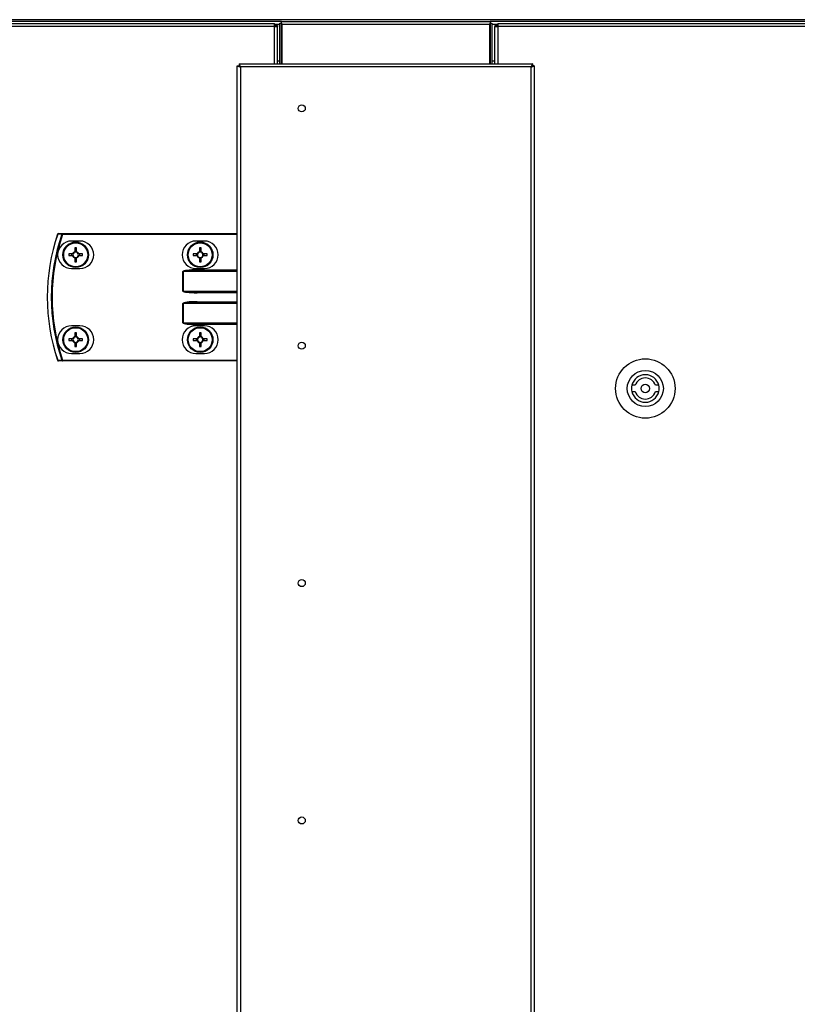
# Model space of a CAD drawing. Units: millimetres. Extents: x -1519 to 14905, y -9154 to 1689.
# Drawn here: x 563 to 930, y 541 to 1005 of the extents above; entities that cross this region are included whole.
import ezdxf

# ---------------------------------------------------------------- set-up
doc = ezdxf.new("R2010")
doc.units = ezdxf.units.MM

msp = doc.modelspace()

# ---------------------------------------------------------------- linework, layer by layer
at = {"color": 7, "linetype": 'Continuous', "lineweight": 25}
for p, q in [((1294.94, 1004.83), (-1032.06, 1004.83)), ((1294.87, 1004.83), (-1031.99, 1004.83)), ((686.81, 1004.03), (-1017.46, 1004.03)), ((-85.83, 1003.03), (683.52, 1003.03)), ((683.52, 1001.59), (683.52, 1003.03)), ((685.94, 1002.53), (683.52, 1002.53)), ((684.06, 1002.23), (684.06, 1002.53)), ((685.94, 1003.16), (686.74, 1003.16)), ((685.94, 984.03), (685.94, 1003.16)), ((686.74, 1003.16), (686.74, 984.03)), ((686.81, 1004.03), (785.07, 1004.03)), ((686.81, 1002.59), (686.81, 1004.03)), ((686.81, 984.03), (686.81, 1002.59)), ((785.07, 1002.59), (686.81, 1002.59)), ((686.94, 1002.53), (686.94, 984.03)), ((784.94, 1002.53), (686.94, 1002.53)), ((784.94, 984.03), (784.94, 1002.53)), ((785.07, 1004.03), (785.07, 1002.59)), ((1280.34, 1004.03), (785.07, 1004.03)), ((785.07, 1002.59), (785.07, 984.03)), ((785.14, 1003.16), (785.94, 1003.16)), ((785.14, 984.03), (785.14, 1003.16)), ((785.94, 1003.16), (785.94, 984.03)), ((788.67, 1002.53), (785.94, 1002.53)), ((788.13, 1002.23), (788.13, 1002.53)), ((788.67, 1003.03), (788.67, 1001.59)), ((788.67, 1003.03), (1274.02, 1003.03)), ((683.52, 1001.59), (-85.83, 1001.59)), ((684.06, 1002.23), (683.52, 1002.23)), ((684.15, 1002.14), (683.52, 1002.14)), ((683.52, 1001.59), (684.96, 1001.59)), ((684.15, 1002.14), (684.15, 1001.59)), ((684.94, 1002.14), (684.15, 1002.14)), ((684.94, 1002.14), (684.94, 1001.59)), ((684.96, 984.03), (684.96, 1001.59)), ((787.23, 1001.59), (787.23, 984.03)), ((787.23, 1001.59), (788.67, 1001.59)), ((787.25, 1002.14), (787.25, 1001.59)), ((787.25, 1002.14), (788.04, 1002.14)), ((788.04, 1002.14), (788.04, 1001.59)), ((788.04, 1002.14), (788.67, 1002.14)), ((788.13, 1002.23), (788.67, 1002.23)), ((1274.02, 1001.59), (788.67, 1001.59)), ((666.81, 984.03), (666.81, 983.23)), ((666.81, 984.03), (805.07, 984.03)), ((805.07, 984.03), (805.07, 983.23)), ((665.94, 983.16), (666.74, 983.16)), ((665.94, -735.1), (665.94, 983.16)), ((666.97, 983.16), (666.74, 983.16)), ((667.38, 982.59), (667.38, -734.53)), ((804.5, 982.59), (667.38, 982.59)), ((804.5, -734.53), (804.5, 982.59)), ((805.14, 983.16), (804.91, 983.16)), ((805.94, 983.16), (805.14, 983.16)), ((805.94, 983.16), (805.94, -735.1)), ((583.61, 903.63), (583.61, 904.03)), ((583.61, 904.03), (665.94, 904.03)), ((591.76, 900.53), (587.76, 900.53)), ((650.46, 900.53), (646.46, 900.53)), ((589.35, 897.29), (589.35, 895.47)), ((590.17, 895.93), (589.35, 895.93)), ((590.17, 895.47), (590.17, 897.29)), ((648.05, 897.29), (648.05, 895.47)), ((648.87, 895.93), (648.05, 895.93)), ((648.87, 895.47), (648.87, 897.29)), ((588.32, 894.44), (586.49, 894.44)), ((586.49, 893.62), (588.32, 893.62)), ((587.85, 894.44), (587.85, 893.62)), ((589.35, 892.59), (589.35, 890.76)), ((589.35, 892.12), (590.17, 892.12)), ((590.17, 890.76), (590.17, 892.59)), ((593.02, 894.44), (591.2, 894.44)), ((591.2, 893.62), (593.02, 893.62)), ((591.66, 893.62), (591.66, 894.44)), ((647.02, 894.44), (645.19, 894.44)), ((645.19, 893.62), (647.02, 893.62)), ((646.55, 894.44), (646.55, 893.62)), ((648.05, 892.59), (648.05, 890.76)), ((648.05, 892.12), (648.87, 892.12)), ((648.87, 890.76), (648.87, 892.59)), ((651.72, 894.44), (649.9, 894.44)), ((649.9, 893.62), (651.72, 893.62)), ((650.36, 893.62), (650.36, 894.44)), ((587.76, 887.53), (591.76, 887.53)), ((646.46, 887.53), (650.46, 887.53)), ((647.03, 886.93), (647.03, 886.53)), ((647.03, 886.53), (665.94, 886.53)), ((640.32, 886.13), (640.36, 886.13)), ((640.32, 876.93), (640.32, 886.13)), ((640.36, 886.13), (640.36, 876.93)), ((640.36, 876.93), (640.32, 876.93)), ((665.94, 876.53), (647.03, 876.53)), ((647.03, 876.53), (647.03, 876.13)), ((640.36, 871.13), (640.32, 871.13)), ((640.32, 861.93), (640.32, 871.13)), ((640.36, 871.13), (640.36, 861.93)), ((647.03, 871.53), (647.03, 871.93)), ((647.03, 871.53), (665.94, 871.53)), ((591.76, 860.53), (587.76, 860.53)), ((640.36, 861.93), (640.32, 861.93)), ((650.46, 860.53), (646.46, 860.53)), ((665.94, 861.53), (647.03, 861.53)), ((647.03, 861.53), (647.03, 861.13)), ((588.32, 854.44), (586.49, 854.44)), ((587.85, 854.44), (587.85, 853.62)), ((589.35, 857.29), (589.35, 855.47)), ((590.17, 855.93), (589.35, 855.93)), ((590.17, 855.47), (590.17, 857.29)), ((593.02, 854.44), (591.2, 854.44)), ((591.66, 853.62), (591.66, 854.44)), ((647.02, 854.44), (645.19, 854.44)), ((646.55, 854.44), (646.55, 853.62)), ((648.05, 857.29), (648.05, 855.47)), ((648.87, 855.93), (648.05, 855.93)), ((648.87, 855.47), (648.87, 857.29)), ((651.72, 854.44), (649.9, 854.44)), ((650.36, 853.62), (650.36, 854.44)), ((586.49, 853.62), (588.32, 853.62)), ((589.35, 852.59), (589.35, 850.76)), ((589.35, 852.12), (590.17, 852.12)), ((590.17, 850.76), (590.17, 852.59)), ((591.2, 853.62), (593.02, 853.62)), ((645.19, 853.62), (647.02, 853.62)), ((648.05, 852.59), (648.05, 850.76)), ((648.05, 852.12), (648.87, 852.12)), ((648.87, 850.76), (648.87, 852.59)), ((649.9, 853.62), (651.72, 853.62)), ((587.76, 847.53), (591.76, 847.53)), ((646.46, 847.53), (650.46, 847.53)), ((583.61, 844.43), (583.61, 844.03)), ((665.94, 844.03), (583.61, 844.03)), ((853.49, 832.53), (851.93, 832.53)), ((864.58, 832.53), (863.03, 832.53)), ((851.93, 829.53), (853.49, 829.53)), ((863.03, 829.53), (864.58, 829.53))]:
    msp.add_line(p, q, dxfattribs=at)
at = {"color": 8, "linetype": 'Continuous', "lineweight": 25}
for p, q in [((683.52, 984.03), (683.52, 1001.59)), ((788.67, 1001.59), (788.67, 984.03)), ((684.96, 985.47), (685.94, 985.47)), ((785.94, 985.47), (787.23, 985.47)), ((665.94, 903.63), (583.61, 903.63)), ((647.03, 886.93), (665.94, 886.93)), ((665.94, 886.13), (640.36, 886.13)), ((640.36, 876.93), (665.94, 876.93)), ((665.94, 876.13), (647.03, 876.13)), ((665.94, 871.13), (640.36, 871.13)), ((647.03, 871.93), (665.94, 871.93)), ((640.36, 861.93), (665.94, 861.93)), ((665.94, 861.13), (647.03, 861.13)), ((583.61, 844.43), (665.94, 844.43))]:
    msp.add_line(p, q, dxfattribs=at)
at = {"color": 7, "linetype": 'Continuous', "lineweight": 25, "flags": 128}
for points in [[(583.61, 903.63), (583.56, 903.65), (583.5, 903.67), (583.45, 903.69), (583.4, 903.7), (583.35, 903.72), (583.31, 903.73), (583.28, 903.74), (583.26, 903.75)], [(583.61, 844.43), (583.56, 844.41), (583.5, 844.39), (583.45, 844.37), (583.4, 844.35), (583.35, 844.34), (583.31, 844.32), (583.28, 844.31), (583.26, 844.31)]]:
    msp.add_lwpolyline(points, dxfattribs=at)
at = {"color": 7, "linetype": 'Continuous', "lineweight": 25}
for centre, radius in [((696.34, 963.03), 1.65), ((589.76, 894.03), 6), ((589.76, 894.03), 5.9), ((589.76, 894.03), 5.65), ((648.46, 894.03), 6), ((648.46, 894.03), 5.9), ((648.46, 894.03), 5.65), ((589.76, 854.03), 6), ((589.76, 854.03), 5.9), ((589.76, 854.03), 5.65), ((648.46, 854.03), 6), ((648.46, 854.03), 5.9), ((648.46, 854.03), 5.65), ((696.34, 851.16), 1.65), ((858.26, 831.03), 14), ((858.26, 831.03), 8.5), ((858.26, 831.03), 2), ((696.34, 739.3), 1.65), ((696.34, 627.43), 1.65)]:
    msp.add_circle(centre, radius, dxfattribs=at)
for centre, radius, start, end in [((668.84, 874.03), 92.5, 161.253, 198.747), ((668.84, 874.03), 92.48, 161.253, 198.747), ((668.84, 874.03), 90.6, 160.8473, 199.1527), ((668.84, 874.03), 90.22, 160.8473, 199.1527), ((581.63, 903.63), 0.4, 90, 161.253), ((580.62, 901.87), 1.98, 70.9035, 71.5994), ((587.76, 894.03), 6.5, 90, 270), ((581.63, 903.65), 0.377, 91.2904, 164.9376), ((583.62, 903.65), 0.377, 91.2801, 164.575), ((591.76, 894.03), 6.5, 270, 90), ((646.46, 894.03), 6.5, 90, 270), ((650.46, 894.03), 6.5, 270, 90), ((589.76, 871.55), 25.74, 89.0875, 90.9125), ((648.46, 871.55), 25.74, 89.0875, 90.9125), ((612.31, 894.03), 25.82, 179.0902, 180.9098), ((589.76, 894.03), 1.5, 105.8897, 164.1103), ((589.76, 894.03), 1.5, 195.8897, 254.1103), ((589.76, 894.03), 1.28, 161.3257, 198.6743), ((589.76, 894.03), 1.28, 108.6743, 161.3257), ((589.76, 894.03), 1.28, 198.6743, 251.3257), ((589.76, 894.03), 1.28, 71.3257, 108.6743), ((589.76, 894.03), 1.28, 251.3257, 288.6743), ((589.76, 894.03), 1.5, 15.8897, 74.1103), ((589.76, 894.03), 1.28, 18.6743, 71.3257), ((589.76, 894.03), 1.5, 285.8897, 344.1103), ((589.76, 894.03), 1.28, 288.6743, 341.3257), ((589.76, 894.03), 1.28, 341.3257, 18.6743), ((567.2, 894.03), 25.82, 359.0902, 0.9098), ((671.01, 894.03), 25.82, 179.0902, 180.9098), ((648.46, 894.03), 1.5, 105.8897, 164.1103), ((648.46, 894.03), 1.5, 195.8897, 254.1103), ((648.46, 894.03), 1.28, 161.3257, 198.6743), ((648.46, 894.03), 1.28, 108.6743, 161.3257), ((648.46, 894.03), 1.28, 198.6743, 251.3257), ((648.46, 894.03), 1.28, 71.3257, 108.6743), ((648.46, 894.03), 1.28, 251.3257, 288.6743), ((648.46, 894.03), 1.5, 15.8897, 74.1103), ((648.46, 894.03), 1.28, 18.6743, 71.3257), ((648.46, 894.03), 1.5, 285.8897, 344.1103), ((648.46, 894.03), 1.28, 288.6743, 341.3257), ((648.46, 894.03), 1.28, 341.3257, 18.6743), ((625.9, 894.03), 25.82, 359.0902, 0.9098), ((589.76, 916.51), 25.74, 269.0875, 270.9125), ((648.46, 916.51), 25.74, 269.0875, 270.9125), ((587.76, 854.03), 6.5, 90, 270), ((591.76, 854.03), 6.5, 270, 90), ((646.46, 854.03), 6.5, 90, 270), ((650.46, 854.03), 6.5, 270, 90), ((612.31, 854.03), 25.82, 179.0902, 180.9098), ((589.76, 854.03), 1.5, 105.8897, 164.1103), ((589.76, 854.03), 1.28, 161.3257, 198.6743), ((589.76, 854.03), 1.28, 108.6743, 161.3257), ((589.76, 831.55), 25.74, 89.0875, 90.9125), ((589.76, 854.03), 1.28, 71.3257, 108.6743), ((589.76, 854.03), 1.5, 15.8897, 74.1103), ((589.76, 854.03), 1.28, 18.6743, 71.3257), ((589.76, 854.03), 1.28, 341.3257, 18.6743), ((567.2, 854.03), 25.82, 359.0902, 0.9098), ((671.01, 854.03), 25.82, 179.0902, 180.9098), ((648.46, 854.03), 1.5, 105.8897, 164.1103), ((648.46, 854.03), 1.28, 161.3257, 198.6743), ((648.46, 854.03), 1.28, 108.6743, 161.3257), ((648.46, 831.55), 25.74, 89.0875, 90.9125), ((648.46, 854.03), 1.28, 71.3257, 108.6743), ((648.46, 854.03), 1.5, 15.8897, 74.1103), ((648.46, 854.03), 1.28, 18.6743, 71.3257), ((648.46, 854.03), 1.28, 341.3257, 18.6743), ((625.9, 854.03), 25.82, 359.0902, 0.9098), ((589.76, 854.03), 1.5, 195.8897, 254.1103), ((589.76, 854.03), 1.28, 198.6743, 251.3257), ((589.76, 854.03), 1.28, 251.3257, 288.6743), ((589.76, 876.51), 25.74, 269.0875, 270.9125), ((589.76, 854.03), 1.5, 285.8897, 344.1103), ((589.76, 854.03), 1.28, 288.6743, 341.3257), ((648.46, 854.03), 1.5, 195.8897, 254.1103), ((648.46, 854.03), 1.28, 198.6743, 251.3257), ((648.46, 854.03), 1.28, 251.3257, 288.6743), ((648.46, 876.51), 25.74, 269.0875, 270.9125), ((648.46, 854.03), 1.5, 285.8897, 344.1103), ((648.46, 854.03), 1.28, 288.6743, 341.3257), ((580.62, 846.18), 1.98, 288.4006, 289.0965), ((581.63, 844.43), 0.4, 198.747, 270), ((581.63, 844.41), 0.377, 195.0516, 268.7323), ((583.62, 844.41), 0.377, 195.3993, 268.7456), ((858.26, 831.03), 6.5, 13.3424, 166.6576), ((858.26, 831.03), 5, 17.4576, 162.5424), ((858.26, 831.03), 6.5, 166.6576, 193.3424), ((858.26, 831.03), 6.5, 346.6576, 13.3424), ((858.26, 831.03), 6.5, 193.3424, 346.6576), ((858.26, 831.03), 5, 197.4576, 342.5424)]:
    msp.add_arc(centre, radius, start, end, dxfattribs=at)
for centre, major_axis, ratio, start_param, end_param in [((647.03, 886.13), (6.71, 0), 0.119145, 1.570796, 3.141593), ((647.03, 886.13), (6.67, 0), 0.059998, 1.570796, 3.141593), ((647.03, 876.93), (-6.71, 0), 0.119145, 0, 1.570796), ((647.03, 876.93), (6.67, 0), 0.059998, 3.141593, 4.712389), ((647.03, 871.13), (6.71, 0), 0.119145, 1.570796, 3.141593), ((647.03, 871.13), (6.67, 0), 0.059998, 1.570796, 3.141593), ((647.03, 861.93), (-6.71, 0), 0.119145, 0, 1.570796), ((647.03, 861.93), (6.67, 0), 0.059998, 3.141593, 4.712389)]:
    msp.add_ellipse(centre, major_axis=major_axis, ratio=ratio, start_param=start_param, end_param=end_param, dxfattribs=at)
for points, knots in [([(686.81, 1002.99), (686.8, 1003), (686.75, 1003.06), (686.74, 1003.11), (686.74, 1003.16)], [0, 0, 0, 0, 0.13677, 1, 1, 1, 1]), ([(785.14, 1003.16), (785.14, 1003.11), (785.13, 1003.06), (785.08, 1003), (785.07, 1002.99)], [0, 0, 0, 0, 0.863234, 1, 1, 1, 1]), ([(667.38, 982.59), (667.33, 982.78), (667.24, 983.15), (667.09, 983.63), (666.95, 983.96), (666.86, 984.01), (666.81, 984.03)], [0, 0, 0, 0, 0.249993, 0.5, 0.750004, 1, 1, 1, 1]), ([(805.07, 984.03), (805.02, 984.01), (804.93, 983.96), (804.78, 983.63), (804.64, 983.15), (804.55, 982.78), (804.5, 982.59)], [0, 0, 0, 0, 0.2499944, 0.5, 0.7500056, 1, 1, 1, 1]), ([(665.94, 983.16), (665.96, 983.11), (666, 983.02), (666.34, 982.87), (666.81, 982.73), (667.19, 982.64), (667.38, 982.59)], [0, 0, 0, 0, 0.249996, 0.500003, 0.75001, 1, 1, 1, 1]), ([(666.74, 983.16), (666.75, 983.11), (666.77, 983.02), (666.92, 982.87), (667.13, 982.73), (667.3, 982.64), (667.38, 982.59)], [0, 0, 0, 0, 0.250004, 0.500026, 0.750017, 1, 1, 1, 1]), ([(667.38, 982.59), (667.33, 982.67), (667.24, 982.84), (667.09, 983.05), (666.95, 983.2), (666.86, 983.22), (666.81, 983.23)], [0, 0, 0, 0, 0.249998, 0.499973, 0.749998, 1, 1, 1, 1]), ([(805.07, 983.23), (805.02, 983.22), (804.93, 983.2), (804.78, 983.05), (804.64, 982.84), (804.55, 982.67), (804.5, 982.59)], [0, 0, 0, 0, 0.249996, 0.500027, 0.749995, 1, 1, 1, 1]), ([(804.5, 982.59), (804.69, 982.64), (805.07, 982.73), (805.54, 982.87), (805.87, 983.02), (805.92, 983.11), (805.94, 983.16)], [0, 0, 0, 0, 0.250008, 0.5000091, 0.7500101, 1, 1, 1, 1]), ([(804.5, 982.59), (804.58, 982.64), (804.75, 982.73), (804.96, 982.87), (805.11, 983.02), (805.13, 983.11), (805.14, 983.16)], [0, 0, 0, 0, 0.250019, 0.499982, 0.750009, 1, 1, 1, 1]), ([(583.26, 903.75), (582.94, 903.75), (582.28, 903.75), (581.62, 903.75), (581.27, 903.75)], [0, 0, 0, 0, 0.474724, 1, 1, 1, 1]), ([(581.63, 904.03), (581.97, 904.03), (582.64, 904.03), (583.3, 904.03), (583.61, 904.03)], [0, 0, 0, 0, 0.525273, 1, 1, 1, 1]), ([(588.54, 894.44), (588.54, 894.44), (588.48, 894.44), (588.4, 894.44), (588.32, 894.44), (588.32, 894.44)], [0, 0, 0, 0, 0.0019782, 0.8869765, 1, 1, 1, 1]), ([(588.32, 893.62), (588.32, 893.62), (588.4, 893.62), (588.48, 893.62), (588.54, 893.62), (588.54, 893.62)], [0, 0, 0, 0, 0.1130235, 0.9980218, 1, 1, 1, 1]), ([(589.35, 895.47), (589.35, 895.46), (589.35, 895.39), (589.35, 895.3), (589.35, 895.24), (589.35, 895.24)], [0, 0, 0, 0, 0.113025, 0.998023, 1, 1, 1, 1]), ([(589.35, 892.82), (589.35, 892.82), (589.35, 892.75), (589.35, 892.67), (589.35, 892.6), (589.35, 892.59)], [0, 0, 0, 0, 0.001977, 0.886977, 1, 1, 1, 1]), ([(590.17, 895.24), (590.17, 895.24), (590.17, 895.3), (590.17, 895.39), (590.17, 895.46), (590.17, 895.47)], [0, 0, 0, 0, 0.001977, 0.886975, 1, 1, 1, 1]), ([(590.17, 892.59), (590.17, 892.6), (590.17, 892.67), (590.17, 892.75), (590.17, 892.82), (590.17, 892.82)], [0, 0, 0, 0, 0.113023, 0.998023, 1, 1, 1, 1]), ([(591.2, 894.44), (591.19, 894.44), (591.11, 894.44), (591.04, 894.44), (590.97, 894.44), (590.97, 894.44)], [0, 0, 0, 0, 0.113024, 0.998022, 1, 1, 1, 1]), ([(590.97, 893.62), (590.97, 893.62), (591.04, 893.62), (591.11, 893.62), (591.19, 893.62), (591.2, 893.62)], [0, 0, 0, 0, 0.001978, 0.886976, 1, 1, 1, 1]), ([(647.24, 894.44), (647.24, 894.44), (647.18, 894.44), (647.1, 894.44), (647.02, 894.44), (647.02, 894.44)], [0, 0, 0, 0, 0.001978, 0.886976, 1, 1, 1, 1]), ([(647.02, 893.62), (647.02, 893.62), (647.1, 893.62), (647.18, 893.62), (647.24, 893.62), (647.24, 893.62)], [0, 0, 0, 0, 0.113024, 0.998022, 1, 1, 1, 1]), ([(648.05, 895.47), (648.05, 895.46), (648.05, 895.39), (648.05, 895.3), (648.05, 895.24), (648.05, 895.24)], [0, 0, 0, 0, 0.113025, 0.998023, 1, 1, 1, 1]), ([(648.05, 892.82), (648.05, 892.82), (648.05, 892.75), (648.05, 892.67), (648.05, 892.6), (648.05, 892.59)], [0, 0, 0, 0, 0.001977, 0.886977, 1, 1, 1, 1]), ([(648.87, 895.24), (648.87, 895.24), (648.87, 895.3), (648.87, 895.39), (648.87, 895.46), (648.87, 895.47)], [0, 0, 0, 0, 0.001977, 0.886975, 1, 1, 1, 1]), ([(648.87, 892.59), (648.87, 892.6), (648.87, 892.67), (648.87, 892.75), (648.87, 892.82), (648.87, 892.82)], [0, 0, 0, 0, 0.113023, 0.998023, 1, 1, 1, 1]), ([(649.9, 894.44), (649.89, 894.44), (649.81, 894.44), (649.74, 894.44), (649.67, 894.44), (649.67, 894.44)], [0, 0, 0, 0, 0.113024, 0.998022, 1, 1, 1, 1]), ([(649.67, 893.62), (649.67, 893.62), (649.74, 893.62), (649.81, 893.62), (649.89, 893.62), (649.9, 893.62)], [0, 0, 0, 0, 0.001978, 0.886976, 1, 1, 1, 1]), ([(588.54, 854.44), (588.54, 854.44), (588.48, 854.44), (588.4, 854.44), (588.32, 854.44), (588.32, 854.44)], [0, 0, 0, 0, 0.0019782, 0.8869765, 1, 1, 1, 1]), ([(589.35, 855.47), (589.35, 855.46), (589.35, 855.39), (589.35, 855.31), (589.35, 855.24), (589.35, 855.24)], [0, 0, 0, 0, 0.1130235, 0.9980211, 1, 1, 1, 1]), ([(590.17, 855.24), (590.17, 855.24), (590.17, 855.31), (590.17, 855.39), (590.17, 855.46), (590.17, 855.47)], [0, 0, 0, 0, 0.0019789, 0.8869765, 1, 1, 1, 1]), ([(591.2, 854.44), (591.19, 854.44), (591.11, 854.44), (591.04, 854.44), (590.97, 854.44), (590.97, 854.44)], [0, 0, 0, 0, 0.113024, 0.998022, 1, 1, 1, 1]), ([(647.24, 854.44), (647.24, 854.44), (647.18, 854.44), (647.1, 854.44), (647.02, 854.44), (647.02, 854.44)], [0, 0, 0, 0, 0.001978, 0.886976, 1, 1, 1, 1]), ([(648.05, 855.47), (648.05, 855.46), (648.05, 855.39), (648.05, 855.31), (648.05, 855.24), (648.05, 855.24)], [0, 0, 0, 0, 0.1130235, 0.9980211, 1, 1, 1, 1]), ([(648.87, 855.24), (648.87, 855.24), (648.87, 855.31), (648.87, 855.39), (648.87, 855.46), (648.87, 855.47)], [0, 0, 0, 0, 0.0019789, 0.8869765, 1, 1, 1, 1]), ([(649.9, 854.44), (649.89, 854.44), (649.81, 854.44), (649.74, 854.44), (649.67, 854.44), (649.67, 854.44)], [0, 0, 0, 0, 0.113024, 0.998022, 1, 1, 1, 1]), ([(588.32, 853.62), (588.32, 853.62), (588.4, 853.62), (588.48, 853.62), (588.54, 853.62), (588.54, 853.62)], [0, 0, 0, 0, 0.1130235, 0.9980218, 1, 1, 1, 1]), ([(589.35, 852.82), (589.35, 852.82), (589.35, 852.74), (589.35, 852.67), (589.35, 852.6), (589.35, 852.59)], [0, 0, 0, 0, 0.0019789, 0.8869765, 1, 1, 1, 1]), ([(590.17, 852.59), (590.17, 852.6), (590.17, 852.67), (590.17, 852.74), (590.17, 852.82), (590.17, 852.82)], [0, 0, 0, 0, 0.1130235, 0.9980211, 1, 1, 1, 1]), ([(590.97, 853.62), (590.97, 853.62), (591.04, 853.62), (591.11, 853.62), (591.19, 853.62), (591.2, 853.62)], [0, 0, 0, 0, 0.001978, 0.886976, 1, 1, 1, 1]), ([(647.02, 853.62), (647.02, 853.62), (647.1, 853.62), (647.18, 853.62), (647.24, 853.62), (647.24, 853.62)], [0, 0, 0, 0, 0.113024, 0.998022, 1, 1, 1, 1]), ([(648.05, 852.82), (648.05, 852.82), (648.05, 852.74), (648.05, 852.67), (648.05, 852.6), (648.05, 852.59)], [0, 0, 0, 0, 0.0019789, 0.8869765, 1, 1, 1, 1]), ([(648.87, 852.59), (648.87, 852.6), (648.87, 852.67), (648.87, 852.74), (648.87, 852.82), (648.87, 852.82)], [0, 0, 0, 0, 0.1130235, 0.9980211, 1, 1, 1, 1]), ([(649.67, 853.62), (649.67, 853.62), (649.74, 853.62), (649.81, 853.62), (649.89, 853.62), (649.9, 853.62)], [0, 0, 0, 0, 0.001978, 0.886976, 1, 1, 1, 1]), ([(581.27, 844.31), (581.62, 844.31), (582.28, 844.31), (582.94, 844.31), (583.26, 844.31)], [0, 0, 0, 0, 0.525276, 1, 1, 1, 1]), ([(583.61, 844.03), (583.3, 844.03), (582.64, 844.03), (581.97, 844.03), (581.63, 844.03)], [0, 0, 0, 0, 0.474727, 1, 1, 1, 1])]:
    msp.add_open_spline(points, degree=3, knots=knots, dxfattribs=at)

doc.saveas('drawing.dxf')
